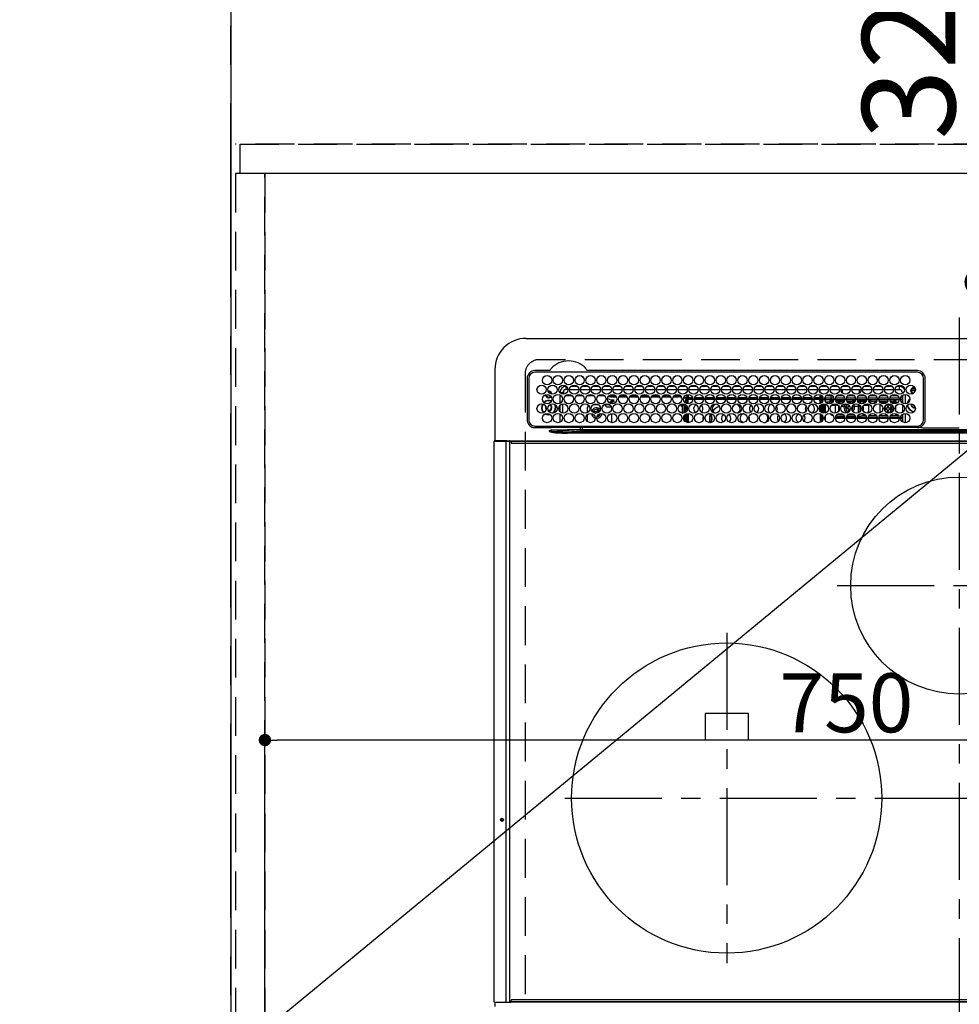
# Model space of a CAD drawing. Extents: x 0 to 26473, y -11045 to -2175.
# Drawn here: x 15494 to 16100, y -4546 to -3911 of the extents above; entities that cross this region are included whole.
import ezdxf

# ---------------------------------------------------------------- set-up
doc = ezdxf.new("R2010")
doc.units = 0
doc.header["$LTSCALE"] = 50
doc.header["$MEASUREMENT"] = 0
for name, pattern in [('CENTER', [2, 1.25, -0.25, 0.25, -0.25]), ('DASHED', [0.75, 0.5, -0.25]), ('HIDDEN', [0.375, 0.25, -0.125])]:
    doc.linetypes.add(name, pattern=pattern)
doc.layers.get('0').update_dxf_attribs({"linetype": 'CONTINUOUS'})
doc.layers.get('DEFPOINTS').update_dxf_attribs({"color": 146, "linetype": 'CONTINUOUS'})
for name, color, linetype in [('111-壁仕上', 3, 'CONTINUOUS'), ('121-キャビネット（中）', 253, 'HIDDEN'), ('126-甲板', 2, 'CONTINUOUS'), ('150-機器', 8, 'CONTINUOUS'), ('160-文字', 254, 'CONTINUOUS'), ('166-寸法B', 11, 'CONTINUOUS')]:
    doc.layers.add(name, color=color, linetype=linetype)
doc.styles.add('KH001', font='txt')
doc.dimstyles.new('KH1xx015', dxfattribs={"dimscale": 10, "dimtxt": 3.8, "dimasz": 0.8, "dimexe": 0.3, "dimexo": 1.2, "dimgap": 0.5, "dimtad": 3, "dimdec": 1, "dimdsep": 46, "dimlunit": 6, "dimtxsty": 'KH001', "dimblk": 'DOT', "dimcen": 1, "dimdle": 1, "dimclrd": 256, "dimclre": 256, "dimclrt": 256, "dimadec": 0, "dimazin": 0, "dimtfac": 1, "dimtdec": 1, "dimtix": 1, "dimtmove": 2, "dimatfit": 3, "dimldrblk": 'CLOSEDBLANK', "dimfxl": 1, "dimtolj": 1, "dimtzin": 0, "dimlwd": -1, "dimlwe": -1, "dimarcsym": 0})
doc.dimstyles.new('KH1xx030', dxfattribs={"dimscale": 30, "dimtxt": 2, "dimasz": 0.6, "dimexe": 0.3, "dimexo": 1.2, "dimgap": 0.5, "dimtad": 3, "dimdec": 1, "dimdsep": 46, "dimlunit": 6, "dimtxsty": 'KH001', "dimblk": 'DOT', "dimcen": 1, "dimdle": 1, "dimclrd": 256, "dimclre": 256, "dimclrt": 256, "dimadec": 0, "dimazin": 0, "dimtfac": 1, "dimtdec": 1, "dimtix": 1, "dimtmove": 2, "dimatfit": 3, "dimldrblk": 'CLOSEDBLANK', "dimfxl": 1, "dimtolj": 1, "dimtzin": 0, "dimlwd": -1, "dimlwe": -1, "dimarcsym": 0})

# ---------------------------------------------------------------- blocks, each defined once
blk = doc.blocks.new('HT-F6S_H2')
at = {"layer": '126-甲板', "linetype": 'DASHED'}
for p, q in [((271, 282.65), (-271, 282.65)), ((-280, 273.65), (-280, -170.35))]:
    blk.add_line(p, q, dxfattribs=at)
blk.add_arc((-271, 273.65), 9, 90, 180, dxfattribs=at)
at = {"layer": '150-機器', "color": 161, "linetype": 'CENTER'}
for p, q in [((0, 309.76), (0, -271.88)), ((-78.76, 137), (77.2, 137)), ((-150, 106.45), (-150, -106.45)), ((-254.4, 0), (250, 0))]:
    blk.add_line(p, q, dxfattribs=at)
at = {"layer": '150-機器', "color": 13, "linetype": 'Continuous'}
for p, q in [((-279.5, 296.38), (279.5, 296.38)), ((-299.5, 276.38), (-299.5, 230.38)), ((-264.26, 275.6), (-273.7, 275.6)), ((-27, 274.58), (-273.7, 274.58)), ((-264.18, 275.6), (-264.26, 275.6)), ((-264.1, 275.61), (-264.18, 275.6)), ((-243.44, 274.58), (-243.41, 274.7)), ((-239.74, 275.6), (-239.9, 275.61)), ((-27, 275.6), (-239.74, 275.6)), ((-278.72, 270.58), (-278.72, 243.88)), ((-277.7, 270.58), (-277.7, 243.88)), ((-23, 243.88), (-23, 270.58)), ((-22, 243.88), (-21.98, 270.58)), ((-255.6, 261.38), (-257.6, 261.38)), ((-257.6, 261.38), (-257.6, 261.34)), ((-255.6, 260.34), (-255.6, 261.38)), ((-255.3, 262.43), (-255.3, 260.33)), ((-253.6, 263.38), (-253.6, 265.38)), ((-253.16, 265.38), (-253.6, 265.38)), ((-252.35, 263.38), (-253.6, 263.38)), ((-251.35, 263.38), (-245.35, 263.38)), ((-246.16, 265.38), (-250.54, 265.38)), ((-244.35, 263.38), (-238.35, 263.38)), ((-239.16, 265.38), (-243.54, 265.38)), ((-237.35, 263.38), (-231.35, 263.38)), ((-232.16, 265.38), (-236.54, 265.38)), ((-230.35, 263.38), (-224.35, 263.38)), ((-225.16, 265.38), (-229.54, 265.38)), ((-223.35, 263.38), (-217.35, 263.38)), ((-218.16, 265.38), (-222.54, 265.38)), ((-216.35, 263.38), (-210.35, 263.38)), ((-211.16, 265.38), (-215.54, 265.38)), ((-209.35, 263.38), (-203.35, 263.38)), ((-204.16, 265.38), (-208.54, 265.38)), ((-202.35, 263.38), (-196.35, 263.38)), ((-197.16, 265.38), (-201.54, 265.38)), ((-195.35, 263.38), (-189.35, 263.38)), ((-190.16, 265.38), (-194.54, 265.38)), ((-188.35, 263.38), (-182.35, 263.38)), ((-183.16, 265.38), (-187.54, 265.38)), ((-181.35, 263.38), (-175.35, 263.38)), ((-176.16, 265.38), (-180.54, 265.38)), ((-174.35, 263.38), (-168.35, 263.38)), ((-169.16, 265.38), (-173.54, 265.38)), ((-167.35, 263.38), (-161.35, 263.38)), ((-162.16, 265.38), (-166.54, 265.38)), ((-160.35, 263.38), (-154.35, 263.38)), ((-155.16, 265.38), (-159.54, 265.38)), ((-153.35, 263.38), (-147.35, 263.38)), ((-148.16, 265.38), (-152.54, 265.38)), ((-146.35, 263.38), (-140.35, 263.38)), ((-141.16, 265.38), (-145.54, 265.38)), ((-139.35, 263.38), (-133.35, 263.38)), ((-134.16, 265.38), (-138.54, 265.38)), ((-132.35, 263.38), (-126.35, 263.38)), ((-127.16, 265.38), (-131.54, 265.38)), ((-125.35, 263.38), (-119.35, 263.38)), ((-120.16, 265.38), (-124.54, 265.38)), ((-118.35, 263.38), (-112.35, 263.38)), ((-113.16, 265.38), (-117.54, 265.38)), ((-111.35, 263.38), (-105.35, 263.38)), ((-106.16, 265.38), (-110.54, 265.38)), ((-104.35, 263.38), (-98.35, 263.38)), ((-99.16, 265.38), (-103.54, 265.38)), ((-97.35, 263.38), (-91.35, 263.38)), ((-92.16, 265.38), (-96.54, 265.38)), ((-90.35, 263.38), (-84.35, 263.38)), ((-89.85, 263.38), (-89.85, 261.67)), ((-85.16, 265.38), (-89.54, 265.38)), ((-83.35, 263.38), (-77.35, 263.38)), ((-78.16, 265.38), (-82.54, 265.38)), ((-76.35, 263.38), (-70.35, 263.38)), ((-71.16, 265.38), (-75.54, 265.38)), ((-75.4, 261.14), (-75.4, 263.38)), ((-69.35, 263.38), (-63.35, 263.38)), ((-64.16, 265.38), (-68.54, 265.38)), ((-64.6, 263.38), (-64.6, 260.89)), ((-63.6, 263.38), (-63.6, 262.13)), ((-62.35, 263.38), (-56.35, 263.38)), ((-57.16, 265.38), (-61.54, 265.38)), ((-55.35, 263.38), (-49.35, 263.38)), ((-50.16, 265.38), (-54.54, 265.38)), ((-48.35, 263.38), (-42.35, 263.38)), ((-43.16, 265.38), (-47.54, 265.38)), ((-41.35, 263.38), (-38.6, 263.38)), ((-38.6, 265.38), (-40.54, 265.38)), ((-38.6, 263.38), (-38.6, 265.38)), ((-36.6, 261.38), (-36.6, 260.89)), ((-36.6, 261.38), (-36.07, 261.38)), ((-28.43, 262.65), (-31.41, 262.65)), ((-31.38, 263), (-31.16, 263)), ((-31.16, 262.2), (-31.38, 262.2)), ((-31.16, 263), (-30.75, 263)), ((-30.75, 262.2), (-31.16, 262.2)), ((-28.37, 263.65), (-30.46, 263.65)), ((-29.4, 264.76), (-29.4, 264.98)), ((-29.4, 264.35), (-29.4, 264.76)), ((-29.4, 264.65), (-28.66, 264.65)), ((-28.6, 264.35), (-28.52, 264.33)), ((-257.6, 259.95), (-257.6, 254.5)), ((-255.6, 248.14), (-255.6, 254.12)), ((-249.63, 259.25), (-254.07, 259.25)), ((-242.63, 259.25), (-247.07, 259.25)), ((-235.63, 259.25), (-240.07, 259.25)), ((-228.63, 259.25), (-233.07, 259.25)), ((-226.8, 257.69), (-226.8, 257.77)), ((-226.8, 257.69), (-224.8, 256.79)), ((-224.8, 258.75), (-226.43, 258.75)), ((-221.63, 259.25), (-226.07, 259.25)), ((-225.73, 254.89), (-224.5, 255.98)), ((-225.51, 254.73), (-224.5, 254.73)), ((-224.8, 259.25), (-224.8, 258.75)), ((-224.8, 258.75), (-221.27, 258.75)), ((-224.8, 256.79), (-223.3, 256.79)), ((-224.5, 256.79), (-224.5, 255.98)), ((-223.3, 255.87), (-224.5, 255.87)), ((-224.5, 254.3), (-224.5, 255.87)), ((-224, 255.43), (-223.3, 255.43)), ((-224, 254.23), (-224, 255.43)), ((-223.3, 256.79), (-223.2, 256.78)), ((-223.3, 255.43), (-223.3, 255.87)), ((-223.3, 255.87), (-223.2, 255.87)), ((-223.2, 255.43), (-223.3, 255.43)), ((-223.2, 256.78), (-223.11, 256.77)), ((-223.2, 255.87), (-223.11, 255.89)), ((-223.11, 255.44), (-223.2, 255.43)), ((-223.11, 256.77), (-223.02, 256.75)), ((-223.11, 255.89), (-223.02, 255.91)), ((-223.02, 255.46), (-223.11, 255.44)), ((-223.02, 256.75), (-222.95, 256.72)), ((-223.02, 255.91), (-222.95, 255.94)), ((-222.95, 255.49), (-223.02, 255.46)), ((-222.95, 256.72), (-222.88, 256.69)), ((-222.95, 255.94), (-222.88, 255.97)), ((-222.88, 255.53), (-222.95, 255.49)), ((-222.88, 256.69), (-222.84, 256.65)), ((-222.88, 255.97), (-222.84, 256.01)), ((-222.84, 255.57), (-222.88, 255.53)), ((-222.84, 256.65), (-222.81, 256.6)), ((-222.84, 256.01), (-222.81, 256.05)), ((-222.81, 255.61), (-222.84, 255.57)), ((-222.81, 256.6), (-222.8, 256.56)), ((-222.81, 256.05), (-222.8, 256.1)), ((-222.8, 255.65), (-222.81, 255.61)), ((-222.8, 255.65), (-222.8, 256.56)), ((-219.43, 258.75), (-214.27, 258.75)), ((-214.63, 259.25), (-219.07, 259.25)), ((-212.43, 258.75), (-207.27, 258.75)), ((-207.63, 259.25), (-212.07, 259.25)), ((-205.43, 258.75), (-200.27, 258.75)), ((-200.63, 259.25), (-205.07, 259.25)), ((-198.43, 258.75), (-193.27, 258.75)), ((-193.63, 259.25), (-198.07, 259.25)), ((-191.43, 258.75), (-186.27, 258.75)), ((-186.63, 259.25), (-191.07, 259.25)), ((-184.43, 258.75), (-181.4, 258.75)), ((-179.63, 259.25), (-184.07, 259.25)), ((-181.4, 258.75), (-181.4, 259.25)), ((-179.4, 258.75), (-181.4, 258.75)), ((-179.4, 258.96), (-179.4, 258.75)), ((-179.4, 258.12), (-179.4, 258.75)), ((-179.4, 258.57), (-179.39, 258.52)), ((-179.39, 258.08), (-179.4, 258.12)), ((-179.39, 258.52), (-179.36, 258.48)), ((-179.36, 258.04), (-179.39, 258.08)), ((-179.36, 258.48), (-179.32, 258.44)), ((-179.32, 258), (-179.36, 258.04)), ((-179.32, 258.44), (-179.25, 258.41)), ((-179.25, 257.96), (-179.32, 258)), ((-179.25, 258.41), (-179.18, 258.38)), ((-179.18, 257.93), (-179.25, 257.96)), ((-179.18, 258.38), (-179.09, 258.36)), ((-179.09, 257.91), (-179.18, 257.93)), ((-179.09, 258.36), (-179.07, 258.36)), ((-179, 257.9), (-179.09, 257.91)), ((-178.93, 257.9), (-179, 257.9)), ((-175.77, 257.9), (-177.77, 257.9)), ((-177.64, 258.34), (-175.3, 258.34)), ((-174.85, 259.25), (-177.07, 259.25)), ((-176.45, 254.69), (-176.45, 256.95)), ((-176.45, 256.95), (-175.45, 256.95)), ((-175.7, 259.25), (-175.7, 258.34)), ((-175.45, 257.95), (-175.45, 256.95)), ((-171.94, 257.95), (-175.45, 257.95)), ((-175.45, 254.29), (-175.45, 256.95)), ((-171.86, 256.95), (-175.45, 256.95)), ((-174.95, 256.35), (-175.35, 256.35)), ((-175.35, 256.35), (-175.35, 254.27)), ((-175.3, 257.95), (-175.3, 258.34)), ((-175.3, 258.34), (-174.85, 258.14)), ((-174.95, 254.23), (-174.95, 256.35)), ((-174.85, 256.35), (-174.95, 256.35)), ((-174.85, 260.23), (-174.85, 258.35)), ((-174.85, 257.95), (-174.85, 258.35)), ((-174.85, 258.35), (-172.07, 258.35)), ((-174.85, 256.35), (-174.85, 256.95)), ((-164.86, 256.95), (-170.84, 256.95)), ((-164.94, 257.95), (-170.76, 257.95)), ((-170.63, 258.35), (-165.07, 258.35)), ((-157.86, 256.95), (-163.84, 256.95)), ((-157.94, 257.95), (-163.76, 257.95)), ((-163.63, 258.35), (-158.07, 258.35)), ((-150.86, 256.95), (-156.84, 256.95)), ((-150.94, 257.95), (-156.76, 257.95)), ((-156.63, 258.35), (-151.07, 258.35)), ((-143.86, 256.95), (-149.84, 256.95)), ((-143.94, 257.95), (-149.76, 257.95)), ((-149.63, 258.35), (-144.07, 258.35)), ((-136.86, 256.95), (-142.84, 256.95)), ((-136.94, 257.95), (-142.76, 257.95)), ((-142.63, 258.35), (-137.07, 258.35)), ((-129.86, 256.95), (-135.84, 256.95)), ((-129.94, 257.95), (-135.76, 257.95)), ((-135.63, 258.35), (-130.07, 258.35)), ((-122.86, 256.95), (-128.84, 256.95)), ((-122.94, 257.95), (-128.76, 257.95)), ((-128.63, 258.35), (-123.07, 258.35)), ((-115.86, 256.95), (-121.84, 256.95)), ((-115.94, 257.95), (-121.76, 257.95)), ((-121.63, 258.35), (-116.07, 258.35)), ((-108.86, 256.95), (-114.84, 256.95)), ((-108.94, 257.95), (-114.76, 257.95)), ((-114.63, 258.35), (-109.07, 258.35)), ((-101.86, 256.95), (-107.84, 256.95)), ((-101.94, 257.95), (-107.76, 257.95)), ((-107.63, 258.35), (-102.07, 258.35)), ((-94.86, 256.95), (-100.84, 256.95)), ((-94.94, 257.95), (-100.76, 257.95)), ((-100.63, 258.35), (-95.07, 258.35)), ((-89.25, 256.95), (-93.84, 256.95)), ((-89.25, 257.95), (-93.76, 257.95)), ((-93.63, 258.35), (-89.85, 258.35)), ((-89.85, 260.06), (-89.85, 258.35)), ((-88.63, 259.25), (-89.85, 259.25)), ((-89.85, 258.65), (-88.21, 258.65)), ((-89.85, 258.35), (-89.85, 257.95)), ((-89.85, 256.35), (-89.85, 256.95)), ((-89.85, 256.35), (-89.75, 256.35)), ((-89.75, 256.35), (-89.35, 256.35)), ((-89.75, 254.44), (-89.75, 256.35)), ((-89.35, 256.35), (-89.35, 254.63)), ((-89.25, 255.16), (-89.35, 255.16)), ((-89.25, 257.95), (-89.25, 256.95)), ((-89.25, 254.69), (-89.25, 256.95)), ((-88.25, 256.95), (-89.25, 256.95)), ((-88.54, 257.65), (-87.88, 257.65)), ((-88.25, 255.73), (-88.25, 256.95)), ((-88.25, 251.95), (-88.25, 253.99)), ((-87.8, 254.09), (-87.8, 248.16)), ((-87.3, 248.13), (-87.3, 254.13)), ((-87, 248.15), (-87, 254.11)), ((-86.83, 257.55), (-86.5, 257.55)), ((-86.82, 257.65), (-86.2, 257.65)), ((-86.5, 257.55), (-86.5, 255.82)), ((-86.5, 254), (-86.5, 248.25)), ((-86.49, 258.65), (-86.32, 258.65)), ((-86.2, 258.15), (-82.7, 258.15)), ((-86.2, 258.15), (-86.2, 256.85)), ((-82.7, 256.85), (-86.2, 256.85)), ((-81.63, 259.25), (-86.07, 259.25)), ((-83.5, 255.16), (-86.02, 255.16)), ((-83.5, 256.85), (-83.5, 256.31)), ((-83.5, 256.31), (-83.5, 255.62)), ((-83.5, 256.31), (-80.99, 256.31)), ((-83.5, 255.62), (-81.32, 255.62)), ((-83.5, 255.62), (-83.5, 254.25)), ((-82.7, 258.15), (-82.7, 259.25)), ((-82.7, 256.85), (-82.7, 258.15)), ((-82.7, 258.15), (-81, 258.15)), ((-80.87, 256.85), (-82.7, 256.85)), ((-79.9, 253.25), (-79.9, 254.09)), ((-73.87, 256.85), (-79.83, 256.85)), ((-79.7, 258.15), (-74, 258.15)), ((-76.4, 259.25), (-79.07, 259.25)), ((-77.98, 256.81), (-78.09, 256.85)), ((-77.76, 256.71), (-77.98, 256.81)), ((-77.76, 256.71), (-77.76, 256.85)), ((-77.76, 255.89), (-77.76, 256.71)), ((-77.76, 254.72), (-77.76, 255.89)), ((-77.76, 254.37), (-77.76, 254.72)), ((-77.04, 256.85), (-77.04, 256.57)), ((-77.04, 256.57), (-77.04, 255.75)), ((-77.04, 256.57), (-73.92, 256.57)), ((-77.04, 255.75), (-77.04, 254.42)), ((-77.04, 255.75), (-74.24, 255.75)), ((-77.04, 254.42), (-75.79, 254.42)), ((-77.04, 254.42), (-77.04, 254.23)), ((-76.4, 259.25), (-76.4, 260.19)), ((-75.67, 259.98), (-76.4, 259.25)), ((-74.63, 259.25), (-76.4, 259.25)), ((-66.87, 256.85), (-72.83, 256.85)), ((-72.7, 258.15), (-67, 258.15)), ((-68.9, 255.65), (-72.4, 255.65)), ((-67.63, 259.25), (-72.07, 259.25)), ((-71.81, 254.95), (-71, 255.05)), ((-68.9, 256.85), (-68.9, 256.57)), ((-68.9, 256.57), (-68.9, 255.75)), ((-68.9, 256.57), (-66.92, 256.57)), ((-68.9, 255.75), (-68.9, 254.42)), ((-68.9, 255.75), (-67.24, 255.75)), ((-68.9, 254.42), (-68.9, 254.38)), ((-68.9, 254.42), (-68.79, 254.42)), ((-59.87, 256.85), (-65.83, 256.85)), ((-65.78, 256.57), (-64.96, 256.57)), ((-65.7, 258.15), (-60, 258.15)), ((-65.46, 255.75), (-64.96, 255.75)), ((-63.6, 259.25), (-65.07, 259.25)), ((-64.96, 256.57), (-64.96, 256.85)), ((-64.96, 255.75), (-64.96, 256.57)), ((-64.96, 255.09), (-64.96, 255.75)), ((-64.32, 254.65), (-64.35, 254.63)), ((-64.24, 254.72), (-64.32, 254.65)), ((-63.6, 259.25), (-64.24, 259.89)), ((-64.24, 256.85), (-64.24, 256.71)), ((-64.02, 256.81), (-64.24, 256.71)), ((-64.24, 256.71), (-64.24, 255.89)), ((-64.24, 255.89), (-64.24, 254.72)), ((-64.24, 254.72), (-64.24, 254.57)), ((-63.91, 256.85), (-64.02, 256.81)), ((-63.6, 260.13), (-63.6, 259.25)), ((-60.63, 259.25), (-63.6, 259.25)), ((-62.1, 256.85), (-62.1, 256.31)), ((-62.1, 256.31), (-62.1, 255.62)), ((-62.1, 256.31), (-59.99, 256.31)), ((-62.1, 255.62), (-60.32, 255.62)), ((-62.1, 255.62), (-62.1, 254.32)), ((-52.87, 256.85), (-58.83, 256.85)), ((-58.71, 256.31), (-58.5, 256.31)), ((-58.7, 258.15), (-53, 258.15)), ((-58.5, 256.85), (-58.5, 256.31)), ((-58.5, 256.65), (-58.25, 256.65)), ((-58.5, 256.31), (-58.5, 255.82)), ((-58.5, 254), (-58.5, 253.25)), ((-58.25, 255.65), (-58.4, 255.65)), ((-58.25, 255.65), (-58.25, 256.65)), ((-58.25, 256.65), (-57.25, 256.65)), ((-57.25, 255.65), (-58.25, 255.65)), ((-53.63, 259.25), (-58.07, 259.25)), ((-57.25, 256.65), (-57.25, 255.65)), ((-52.91, 256.65), (-57.25, 256.65)), ((-57.25, 255.65), (-53.3, 255.65)), ((-45.87, 256.85), (-51.83, 256.85)), ((-45.91, 256.65), (-51.79, 256.65)), ((-51.7, 258.15), (-46, 258.15)), ((-51.4, 255.65), (-46.3, 255.65)), ((-51.07, 255.63), (-51.13, 255.65)), ((-46.63, 259.25), (-51.07, 259.25)), ((-51.03, 255.57), (-51.07, 255.63)), ((-51.01, 255.46), (-51.03, 255.57)), ((-51, 255.32), (-51.01, 255.46)), ((-51, 255.15), (-51, 255.32)), ((-51, 255.14), (-51, 255.15)), ((-46.69, 255.15), (-51, 255.15)), ((-38.87, 256.85), (-44.83, 256.85)), ((-42, 256.65), (-44.79, 256.65)), ((-44.7, 258.15), (-39, 258.15)), ((-44.4, 255.65), (-42, 255.65)), ((-39.63, 259.25), (-44.07, 259.25)), ((-41, 255.15), (-44.01, 255.15)), ((-42, 255.65), (-42, 256.65)), ((-42, 256.65), (-41, 256.65)), ((-41, 255.65), (-42, 255.65)), ((-41, 256.65), (-41, 255.65)), ((-41, 255.65), (-41, 255.15)), ((-41, 254.35), (-41, 255.15)), ((-36.6, 256.85), (-37.83, 256.85)), ((-37.7, 258.15), (-36.6, 258.15)), ((-36.6, 259.25), (-37.07, 259.25)), ((-36.6, 259.66), (-36.6, 254.79)), ((-34.6, 254.24), (-34.6, 260.22)), ((-30.75, 253.75), (-30.72, 254.06)), ((-267.09, 247.76), (-266.1, 247.34)), ((-266.85, 247.86), (-266.04, 247.53)), ((-266.55, 251.75), (-266.51, 252.1)), ((-266.42, 251.08), (-266.55, 251.75)), ((-266.36, 250.95), (-266.42, 251.08)), ((-264.8, 249.65), (-264.96, 249.66)), ((-257.6, 253.11), (-257.6, 249.14)), ((-257.6, 247.75), (-257.6, 242.3)), ((-238.82, 252.73), (-239.8, 251.75)), ((-239.8, 248.56), (-239.8, 251.75)), ((-235.81, 253.75), (-232.89, 253.75)), ((-235.34, 249.27), (-235.62, 248.52)), ((-235.62, 248.52), (-234.78, 248.2)), ((-234.5, 248.95), (-235.34, 249.27)), ((-234.78, 248.2), (-234.7, 248.16)), ((-234.7, 248.16), (-234.68, 248.15)), ((-233.53, 250.07), (-233.85, 249.23)), ((-232.78, 249.79), (-233.53, 250.07)), ((-233.1, 248.95), (-232.78, 249.79)), ((-232.26, 247.23), (-232.05, 247.78)), ((-231.47, 247.91), (-231.56, 247.39)), ((-227.5, 252.25), (-228.93, 253.68)), ((-228.81, 253.75), (-225.89, 253.75)), ((-227.5, 252.25), (-224.57, 252.25)), ((-224, 242.03), (-224, 248.02)), ((-179.4, 253.13), (-179.39, 253.17)), ((-179.4, 252.9), (-179.4, 253.13)), ((-179.39, 252.86), (-179.4, 252.9)), ((-179.39, 253.17), (-179.36, 253.22)), ((-179.36, 252.82), (-179.39, 252.86)), ((-179.36, 253.22), (-179.32, 253.26)), ((-179.32, 252.78), (-179.36, 252.82)), ((-179.32, 253.26), (-179.25, 253.29)), ((-179.25, 252.74), (-179.32, 252.78)), ((-179.25, 253.29), (-179.18, 253.32)), ((-179.18, 252.71), (-179.25, 252.74)), ((-179.18, 253.32), (-179.09, 253.34)), ((-179.09, 252.69), (-179.18, 252.71)), ((-179.09, 253.34), (-179, 253.35)), ((-179, 252.68), (-179.09, 252.69)), ((-179, 253.35), (-178.9, 253.36)), ((-178.9, 252.68), (-179, 252.68)), ((-176.45, 253.36), (-178.9, 253.36)), ((-178.9, 253.12), (-178.9, 252.68)), ((-178.9, 253.12), (-178.3, 253.12)), ((-178.8, 252.68), (-178.9, 252.68)), ((-178.8, 252.68), (-178.8, 248.16)), ((-178.51, 248.13), (-178.3, 248.13)), ((-178.3, 248.13), (-178.3, 253.12)), ((-178.3, 248.13), (-178.3, 248.13)), ((-177.3, 253.36), (-177.3, 253.19)), ((-177.3, 253.19), (-176.8, 253.19)), ((-177.3, 252.37), (-177.3, 253.19)), ((-176.8, 252.37), (-177.3, 252.37)), ((-177.3, 252.37), (-177.3, 251.83)), ((-176.8, 251.83), (-177.3, 251.83)), ((-177.3, 248.32), (-177.3, 251.83)), ((-176.8, 253.36), (-176.8, 253.19)), ((-176.8, 253.19), (-176.8, 252.37)), ((-176.8, 252.37), (-176.8, 251.83)), ((-176.8, 251.83), (-176.8, 248.56)), ((-176.45, 251.95), (-176.45, 253.45)), ((-176.45, 248.81), (-176.45, 251.95)), ((-176.45, 251.95), (-175.46, 251.95)), ((-175.45, 250.36), (-175.45, 251.95)), ((-175.45, 242.09), (-175.45, 247.97)), ((-175.35, 247.99), (-175.35, 247.4)), ((-174.95, 247.4), (-174.95, 248.03)), ((-168.51, 247.95), (-168.35, 247.95)), ((-168.35, 247.95), (-167.69, 248.02)), ((-158.3, 250.34), (-159, 249.55)), ((-157.74, 250.86), (-158.3, 250.34)), ((-133.01, 248.02), (-132.35, 247.95)), ((-132.35, 247.95), (-132.19, 247.95)), ((-89.75, 249.33), (-89.75, 252.93)), ((-89.75, 247.4), (-89.75, 247.82)), ((-89.35, 253.36), (-89.35, 248.89)), ((-89.35, 247.63), (-89.35, 247.4)), ((-89.25, 251.95), (-89.25, 253.45)), ((-88.25, 251.95), (-89.25, 251.95)), ((-89.25, 248.81), (-89.25, 251.95)), ((-88.25, 248.27), (-88.25, 251.95)), ((-82.47, 253.25), (-79.9, 253.25)), ((-79.9, 248.16), (-79.9, 253.25)), ((-77.76, 249.62), (-77.76, 252.64)), ((-77.76, 247.39), (-77.76, 247.89)), ((-77.04, 248.02), (-77.04, 247.22)), ((-75.96, 252.6), (-74.26, 252.6)), ((-71.9, 252.05), (-72.8, 252.05)), ((-72.8, 252.05), (-72.8, 251.25)), ((-72.8, 251.25), (-71.9, 251.25)), ((-71.4, 253.41), (-71.4, 252.55)), ((-71.4, 250.75), (-71.4, 249.85)), ((-71.4, 249.85), (-70.64, 249.85)), ((-70.6, 249.93), (-70.6, 250.75)), ((-69.35, 251.25), (-69.2, 251.25)), ((-69.2, 251.25), (-69.2, 252.05)), ((-69.2, 252.05), (-69.2, 252.05)), ((-67.74, 252.6), (-64.96, 252.6)), ((-64.96, 252.6), (-64.96, 253.78)), ((-64.96, 248.47), (-64.96, 252.6)), ((-64.24, 253.26), (-64.24, 252.76)), ((-64.02, 252.87), (-64.24, 252.76)), ((-64.24, 252.76), (-64.24, 248.99)), ((-64.24, 247.68), (-64.24, 247.39)), ((-63.94, 252.91), (-64.02, 252.87)), ((-62.1, 252.33), (-62.1, 249.93)), ((-62.1, 247.93), (-62.1, 247.88)), ((-62.1, 247.88), (-61.91, 247.88)), ((-61.47, 253.25), (-58.5, 253.25)), ((-58.5, 248.46), (-58.52, 248.25)), ((-58.5, 253.25), (-58.5, 249.55)), ((-58.5, 249.55), (-58.5, 248.46)), ((-51, 248.45), (-51, 253.81)), ((-49.39, 251.23), (-49.37, 251.43)), ((-49.39, 250.66), (-49.39, 251.23)), ((-46.9, 251.35), (-47.8, 251.35)), ((-47.8, 251.35), (-47.8, 250.55)), ((-47.8, 250.55), (-46.9, 250.55)), ((-46.4, 252.75), (-46.4, 251.85)), ((-45.6, 252.75), (-46.4, 252.75)), ((-46.4, 250.05), (-46.4, 249.15)), ((-46.4, 249.15), (-45.6, 249.15)), ((-45.6, 251.85), (-45.6, 252.75)), ((-45.6, 249.15), (-45.6, 250.05)), ((-44.2, 251.35), (-45.1, 251.35)), ((-45.1, 250.55), (-44.2, 250.55)), ((-44.2, 250.55), (-44.2, 251.35)), ((-41, 249.72), (-41, 252.53)), ((-41, 246.65), (-41, 247.9)), ((-36.6, 253.56), (-36.6, 248.69)), ((-34.6, 242.04), (-34.6, 248.02)), ((-266.1, 247.34), (-264.8, 247.15)), ((-266.04, 247.53), (-264.8, 247.35)), ((-264.8, 247.35), (-264.04, 247.42)), ((-264.8, 247.15), (-263.84, 247.25)), ((-239.8, 242.75), (-239.8, 247.31)), ((-232.69, 247.39), (-232.26, 247.23)), ((-177.3, 243.3), (-177.3, 246.76)), ((-176.8, 247.31), (-176.8, 242.75)), ((-176.45, 242.49), (-176.45, 247.57)), ((-175.35, 247.4), (-174.95, 247.4)), ((-175.35, 247.4), (-175.35, 242.07)), ((-174.95, 247.4), (-174.95, 242.03)), ((-160.91, 246.95), (-161.09, 245.72)), ((-160.09, 246.61), (-161.09, 245.72)), ((-161.09, 245.72), (-161.09, 242.23)), ((-160.73, 247.47), (-160.91, 246.95)), ((-160.08, 246.91), (-160.09, 246.61)), ((-160.09, 246.61), (-160.09, 242.97)), ((-89.35, 247.4), (-89.75, 247.4)), ((-89.75, 247.4), (-89.75, 242.24)), ((-89.35, 247.4), (-89.35, 242.43)), ((-89.25, 242.49), (-89.25, 247.57)), ((-88.25, 243.53), (-88.25, 246.52)), ((-86.5, 246.43), (-86.5, 243.62)), ((-81.5, 246.89), (-81.5, 246.79)), ((-81.42, 246.79), (-81.5, 246.79)), ((-78.84, 244.65), (-79.83, 244.65)), ((-79.78, 245.65), (-78.84, 245.65)), ((-79.37, 246.65), (-79.3, 246.65)), ((-79.36, 246.68), (-79.32, 246.66)), ((-79.32, 246.66), (-79.24, 246.62)), ((-78.84, 244.65), (-78.84, 245.65)), ((-78.84, 245.65), (-73.92, 245.65)), ((-73.87, 244.65), (-78.84, 244.65)), ((-74.06, 246.13), (-77.1, 246.13)), ((-77.04, 247.22), (-74.8, 247.22)), ((-66.87, 244.65), (-72.83, 244.65)), ((-72.78, 245.65), (-66.92, 245.65)), ((-67.06, 246.13), (-72.64, 246.13)), ((-71.9, 247.22), (-67.8, 247.22)), ((-59.87, 244.65), (-65.83, 244.65)), ((-65.78, 245.65), (-59.92, 245.65)), ((-64.9, 246.13), (-65.64, 246.13)), ((-62.7, 246.65), (-60.33, 246.65)), ((-60.5, 246.79), (-62.04, 246.79)), ((-60.5, 246.79), (-60.5, 246.89)), ((-60.42, 246.79), (-60.5, 246.79)), ((-52.87, 244.65), (-58.83, 244.65)), ((-58.78, 245.65), (-52.92, 245.65)), ((-58.37, 246.65), (-53.33, 246.65)), ((-45.87, 244.65), (-51.83, 244.65)), ((-51.78, 245.65), (-45.92, 245.65)), ((-51.37, 246.65), (-46.33, 246.65)), ((-51, 246.65), (-51, 247.12)), ((-38.87, 244.65), (-44.83, 244.65)), ((-44.78, 245.65), (-38.92, 245.65)), ((-44.37, 246.65), (-39.33, 246.65)), ((-36.6, 244.65), (-37.83, 244.65)), ((-37.78, 245.65), (-36.6, 245.65)), ((-37.37, 246.65), (-36.6, 246.65)), ((-36.6, 247.46), (-36.6, 242.59)), ((-273.7, 239.88), (-27, 239.88)), ((-273.7, 238.85), (-264.45, 238.85)), ((-264.45, 238.85), (-262.84, 238.88)), ((-264.45, 236.88), (-264.45, 236.36)), ((-264.42, 236.35), (-264.45, 236.36)), ((-264.45, 236.36), (-264.42, 236.35)), ((-262.94, 236.18), (-264.42, 236.35)), ((-264.42, 236.35), (-263.01, 235.92)), ((-263, 235.95), (-263.01, 235.92)), ((-262.99, 235.98), (-263, 235.95)), ((-262.98, 236.02), (-262.99, 235.98)), ((-262.97, 236.05), (-262.98, 236.02)), ((-262.96, 236.08), (-262.97, 236.05)), ((-262.95, 236.15), (-262.96, 236.12)), ((-262.96, 236.12), (-262.96, 236.08)), ((-262.95, 237.38), (-252.59, 237.55)), ((-244.45, 237.52), (-262.95, 236.41)), ((-262.95, 236.41), (-262.95, 237.38)), ((-262.94, 236.18), (-262.95, 236.15)), ((-262.84, 239.79), (-262.84, 239.88)), ((-262.84, 238.88), (-262.84, 239.02)), ((-262.32, 238.88), (-262.84, 238.88)), ((-244.36, 238.88), (-262.32, 238.88)), ((-252.65, 236.24), (-244.37, 236.73)), ((-252.65, 236.24), (252.65, 236.24)), ((-252.65, 236.24), (-252.65, 235.3)), ((252.65, 235.3), (-252.65, 235.3)), ((-252.59, 237.55), (-244.45, 237.68)), ((-244.45, 237.68), (-244.45, 237.52)), ((-244.45, 237.68), (-242.95, 237.68)), ((-242.95, 238.88), (-244.36, 238.88)), ((-242.95, 237.68), (-242.95, 238.88)), ((-146.93, 238.88), (-242.95, 238.88)), ((-242.95, 237.56), (-242.95, 237.68)), ((-242.95, 237.68), (-106.9, 237.68)), ((-242.95, 237.56), (242.95, 237.56)), ((-242.95, 237.56), (-242.95, 236.78)), ((242.95, 236.78), (-242.95, 236.78)), ((-239.8, 239.75), (-239.8, 239.88)), ((-239.8, 239.75), (-238.93, 238.88)), ((-224, 238.88), (-224, 239.88)), ((-178.8, 239.88), (-178.8, 238.88)), ((-178.3, 238.88), (-178.3, 239.88)), ((-177.3, 238.88), (-177.3, 239.88)), ((-176.8, 239.88), (-176.8, 238.88)), ((-176.45, 239.18), (-176.45, 239.88)), ((-176.35, 238.98), (-176.35, 238.88)), ((-175.45, 238.85), (-175.45, 239.88)), ((-175.35, 239.88), (-175.35, 238.88)), ((-174.95, 239.88), (-174.95, 238.88)), ((-24.72, 238.88), (-146.93, 238.88)), ((-106.9, 237.68), (0, 237.68)), ((-89.75, 239.88), (-89.75, 238.88)), ((-89.35, 239.88), (-89.35, 238.88)), ((-89.25, 238.85), (-89.25, 239.88)), ((-88.35, 238.98), (-88.35, 238.88)), ((-88.25, 239.18), (-88.25, 239.88)), ((-87.8, 239.88), (-87.8, 238.88)), ((-87.3, 238.88), (-87.3, 239.88)), ((-87, 238.88), (-87, 239.88)), ((-86.5, 239.88), (-86.5, 238.88)), ((-34.6, 239.88), (-34.6, 238.88)), ((-27, 239.88), (-27, 239.78)), ((-27, 239.02), (-27, 238.88)), ((-21.98, 238.79), (0, 238.79)), ((-299.9, -131.32), (-299.9, 230.08)), ((-299.9, 230.08), (-297.9, 230.08)), ((-297.9, 230.38), (-299.6, 230.38)), ((-292.17, 230.38), (-297.9, 230.38)), ((-297.9, 230.08), (-297.9, 230.38)), ((-297.9, 230.08), (-292.17, 230.08)), ((-291.82, 230.38), (-292.17, 230.38)), ((-292.17, 230.08), (-292.17, 230.38)), ((-292.17, 230.08), (-291.67, 230.08)), ((-292.17, -131.32), (-292.17, 230.08)), ((-291.81, 230.38), (-291.82, 230.38)), ((-291.79, 230.37), (-291.82, 230.38)), ((-291.81, 230.38), (-289.1, 230.38)), ((-291.76, 230.35), (-291.79, 230.37)), ((-291.73, 230.33), (-291.76, 230.35)), ((-291.71, 230.29), (-291.73, 230.33)), ((-291.69, 230.24), (-291.71, 230.29)), ((-291.68, 230.19), (-291.69, 230.24)), ((-291.67, 230.14), (-291.68, 230.19)), ((-291.67, 230.08), (-291.67, 230.14)), ((-291.67, 230.08), (-289.9, 230.08)), ((-290.02, 230.37), (-290.05, 230.38)), ((-289.99, 230.35), (-290.02, 230.37)), ((-289.97, 230.33), (-289.99, 230.35)), ((-289.94, 230.29), (-289.97, 230.33)), ((-289.93, 230.24), (-289.94, 230.29)), ((-289.91, 230.19), (-289.93, 230.24)), ((-289.9, 230.14), (-289.91, 230.19)), ((-289.9, 230.08), (-289.9, 230.14)), ((-289.9, -131.32), (-289.9, 230.08)), ((-289.1, 230.38), (289.1, 230.38)), ((-289.1, 230.38), (-289.1, 229.88)), ((289.1, 229.88), (-289.1, 229.88)), ((-289.1, 229.88), (-289.1, 229.18)), ((-288.8, 228.88), (288.8, 228.88)), ((-136, 54.5), (-164, 54.5)), ((-164, 54.5), (-164, 37.5)), ((-136, 37.5), (-136, 54.5)), ((-164, 37.5), (-136, 37.5)), ((-299.6, -131.62), (-297.9, -131.62)), ((-299.5, -131.62), (-299.5, -134.29)), ((-297.9, -131.62), (-292.17, -131.62)), ((-292.17, -131.32), (-292.17, -131.62)), ((-292.17, -131.62), (-291.82, -131.62)), ((-291.82, -131.62), (-291.81, -131.62)), ((-291.79, -131.62), (-291.82, -131.62)), ((-291.81, -131.62), (-289.1, -131.62)), ((-290.05, -131.62), (-290.02, -131.62)), ((-290.02, -131.62), (-289.99, -131.6)), ((-289.99, -131.6), (-289.97, -131.57)), ((-289.97, -131.57), (-289.94, -131.53)), ((-289.94, -131.53), (-289.93, -131.49)), ((-289.93, -131.49), (-289.91, -131.44)), ((-289.91, -131.44), (-289.9, -131.38)), ((-289.9, -131.38), (-289.9, -131.32)), ((-289.1, -131.12), (-289.1, -130.42)), ((-289.1, -131.12), (289.1, -131.12)), ((-289.1, -131.62), (-289.1, -131.12)), ((289.1, -131.62), (-289.1, -131.62)), ((288.8, -130.12), (-288.8, -130.12))]:
    blk.add_line(p, q, dxfattribs=at)
for points in [[(-264.45, 236.36), (-262.95, 236.41)], [(-263.01, 235.92), (-261.97, 235.72), (-260.5, 235.55), (-258.62, 235.43), (-256.37, 235.34), (-253.76, 235.3), (-252.65, 235.3)], [(-262.94, 236.18), (-261.91, 236.12), (-260.45, 236.1), (-258.59, 236.1), (-256.35, 236.14), (-253.76, 236.2), (-252.65, 236.24)], [(-242.95, 237.56), (-244.45, 237.52)], [(-242.95, 236.78), (-244.37, 236.73)]]:
    blk.add_lwpolyline(points, dxfattribs=at)
for centre, radius in [((-265.85, 269.43), 3), ((-258.85, 269.43), 3), ((-251.85, 269.43), 3), ((-244.85, 269.43), 3), ((-237.85, 269.43), 3), ((-230.85, 269.43), 3), ((-223.85, 269.43), 3), ((-216.85, 269.43), 3), ((-209.85, 269.43), 3), ((-202.85, 269.43), 3), ((-195.85, 269.43), 3), ((-188.85, 269.43), 3), ((-181.85, 269.43), 3), ((-174.85, 269.43), 3), ((-167.85, 269.43), 3), ((-160.85, 269.43), 3), ((-153.85, 269.43), 3), ((-146.85, 269.43), 3), ((-139.85, 269.43), 3), ((-132.85, 269.43), 3), ((-125.85, 269.43), 3), ((-118.85, 269.43), 3), ((-111.85, 269.43), 3), ((-104.85, 269.43), 3), ((-97.85, 269.43), 3), ((-90.85, 269.43), 3), ((-83.85, 269.43), 3), ((-76.85, 269.43), 3), ((-69.85, 269.43), 3), ((-62.85, 269.43), 3), ((-55.85, 269.43), 3), ((-48.85, 269.43), 3), ((-41.85, 269.43), 3), ((-34.85, 269.43), 3), ((-269.35, 263.33), 3), ((-262.35, 263.33), 3), ((-255.35, 263.33), 3), ((-248.35, 263.33), 3), ((-241.35, 263.33), 3), ((-234.35, 263.33), 3), ((-227.35, 263.33), 3), ((-220.35, 263.33), 3), ((-213.35, 263.33), 3), ((-206.35, 263.33), 3), ((-199.35, 263.33), 3), ((-192.35, 263.33), 3), ((-185.35, 263.33), 3), ((-178.35, 263.33), 3), ((-171.35, 263.33), 3), ((-164.35, 263.33), 3), ((-157.35, 263.33), 3), ((-150.35, 263.33), 3), ((-143.35, 263.33), 3), ((-136.35, 263.33), 3), ((-129.35, 263.33), 3), ((-122.35, 263.33), 3), ((-115.35, 263.33), 3), ((-108.35, 263.33), 3), ((-101.35, 263.33), 3), ((-94.35, 263.33), 3), ((-87.35, 263.33), 3), ((-80.35, 263.33), 3), ((-73.35, 263.33), 3), ((-66.35, 263.33), 3), ((-59.35, 263.33), 3), ((-52.35, 263.33), 3), ((-45.35, 263.33), 3), ((-38.35, 263.33), 3), ((-31.35, 263.33), 3), ((-269.35, 251.13), 3), ((-265.85, 257.23), 3), ((-262.35, 251.13), 3), ((-258.85, 257.23), 3), ((-255.35, 251.13), 3), ((-251.85, 257.23), 3), ((-248.35, 251.13), 3), ((-244.85, 257.23), 3), ((-241.35, 251.13), 3), ((-237.85, 257.23), 3), ((-234.35, 251.13), 3), ((-230.85, 257.23), 3), ((-227.35, 251.13), 3), ((-223.85, 257.23), 3), ((-220.35, 251.13), 3), ((-216.85, 257.23), 3), ((-213.35, 251.13), 3), ((-209.85, 257.23), 3), ((-206.35, 251.13), 3), ((-202.85, 257.23), 3), ((-199.35, 251.13), 3), ((-195.85, 257.23), 3), ((-192.35, 251.13), 3), ((-188.85, 257.23), 3), ((-185.35, 251.13), 3), ((-181.85, 257.23), 3), ((-178.35, 251.13), 3), ((-174.85, 257.23), 3), ((-171.35, 251.13), 3), ((-167.85, 257.23), 3), ((-164.35, 251.13), 3), ((-160.85, 257.23), 3), ((-157.35, 251.13), 3), ((-153.85, 257.23), 3), ((-150.35, 251.13), 3), ((-146.85, 257.23), 3), ((-143.35, 251.13), 3), ((-139.85, 257.23), 3), ((-136.35, 251.13), 3), ((-132.85, 257.23), 3), ((-129.35, 251.13), 3), ((-125.85, 257.23), 3), ((-122.35, 251.13), 3), ((-118.85, 257.23), 3), ((-115.35, 251.13), 3), ((-111.85, 257.23), 3), ((-108.35, 251.13), 3), ((-104.85, 257.23), 3), ((-101.35, 251.13), 3), ((-97.85, 257.23), 3), ((-94.35, 251.13), 3), ((-90.85, 257.23), 3), ((-87.35, 251.13), 3), ((-83.85, 257.23), 3), ((-80.35, 251.13), 3), ((-76.85, 257.23), 3), ((-73.35, 251.13), 3), ((-69.85, 257.23), 3), ((-66.35, 251.13), 3), ((-62.85, 257.23), 3), ((-59.35, 251.13), 3), ((-55.85, 257.23), 3), ((-52.35, 251.13), 3), ((-48.85, 257.23), 3), ((-45.35, 251.13), 3), ((-41.85, 257.23), 3), ((-38.35, 251.13), 3), ((-34.85, 257.23), 3), ((-31.35, 251.13), 3), ((-265.85, 245.03), 3), ((-258.85, 245.03), 3), ((-251.85, 245.03), 3), ((-244.85, 245.03), 3), ((-237.85, 245.03), 3), ((-230.85, 245.03), 3), ((-223.85, 245.03), 3), ((-216.85, 245.03), 3), ((-209.85, 245.03), 3), ((-202.85, 245.03), 3), ((-195.85, 245.03), 3), ((-188.85, 245.03), 3), ((-181.85, 245.03), 3), ((-174.85, 245.03), 3), ((-167.85, 245.03), 3), ((-160.85, 245.03), 3), ((-153.85, 245.03), 3), ((-146.85, 245.03), 3), ((-139.85, 245.03), 3), ((-132.85, 245.03), 3), ((-125.85, 245.03), 3), ((-118.85, 245.03), 3), ((-111.85, 245.03), 3), ((-104.85, 245.03), 3), ((-97.85, 245.03), 3), ((-90.85, 245.03), 3), ((-83.85, 245.03), 3), ((-76.85, 245.03), 3), ((-69.85, 245.03), 3), ((-62.85, 245.03), 3), ((-55.85, 245.03), 3), ((-48.85, 245.03), 3), ((-41.85, 245.03), 3), ((-34.85, 245.03), 3), ((0, 137), 70), ((-150, 0), 100), ((-294.9, -14.02), 1.04), ((-294.9, -14.02), 0.643), ((-294.9, -14.02), 0.0429)]:
    blk.add_circle(centre, radius, dxfattribs=at)
for centre, radius, start, end in [((-279.5, 276.38), 20, 89.99998, 180.00002), ((-252, 266.38), 15.45, 42.56158, 137.43842), ((-273.7, 270.57), 5.03, 90.04922, 179.95078), ((-273.7, 270.58), 4, 90, 179.99999), ((-264.95, 276.93), 1.58, 302.93469, 356.29487), ((-239.06, 276.93), 1.57, 183.59092, 237.45528), ((-27, 270.58), 5.02, 0, 90.00066), ((-27, 270.58), 4, 0, 90), ((-264.8, 260.25), 2.1, 2.67633, 100.27339), ((-264.8, 260.25), 1.75, 5.31138, 97.63964), ((-253.6, 261.38), 4, 90, 179.99999), ((-253.6, 261.38), 2, 90, 179.99999), ((-38.6, 261.38), 4, 36.3893, 90), ((-38.6, 261.38), 2, 0, 90), ((-29, 262.6), 2.41, 170.45141, 189.54858), ((-29, 262.6), 2.2, 100.47567, 169.52431), ((-29, 262.6), 2.2, 190.47567, 242.73755), ((-29, 262.6), 1.8, 102.86973, 167.13026), ((-29, 262.6), 1.8, 192.86973, 251.00774), ((-29, 262.6), 2.41, 86.78186, 99.54858), ((-264.8, 251.75), 4.6, 149.69751, 225.8883), ((-264.8, 251.75), 4.4, 148.8905, 226.69531), ((-264.8, 251.75), 4.6, 68.33114, 133.37276), ((-264.8, 251.75), 4.4, 68.5075, 133.19641), ((-264.8, 260.25), 2.1, 185.70055, 270), ((-264.8, 260.25), 1.75, 183.42955, 270), ((-264.8, 260.25), 1.75, 270, 318.25804), ((-264.8, 260.25), 2.1, 270, 315.98788), ((-175.45, 256.95), 1, 90, 180), ((-156.35, 250.95), 3, 89.68799, 250.1975), ((-144.35, 250.95), 3, 289.80239, 90.31191), ((-108.35, 250.95), 3, 1.69385, 178.3062), ((-89.25, 256.95), 1, 0, 90), ((-87.3, 258.15), 1.1, 0, 35.84531), ((-79.77, 251.28), 5.03, 66.42359, 89.27093), ((-79.9, 252.62), 3, 44.427, 79.47278), ((-77.08, 258.27), 1.7, 246.51027, 271.17604), ((-77.08, 257.45), 1.7, 246.51773, 271.16857), ((-77.04, 255.42), 1, 224.427, 270), ((-71, 251.65), 3.4, 133.23006, 251.8476), ((-71, 251.65), 3.4, 51.85549, 90), ((-64.92, 258.27), 1.7, 268.82371, 293.49022), ((-64.92, 257.45), 1.7, 268.83117, 293.48275), ((-62.2, 251.2), 5.11, 88.82621, 113.48756), ((-62.1, 252.62), 3, 90, 135.573), ((-46, 250.95), 3.4, 326.39642, 64.12527), ((-29, 253.75), 4.6, 128.32988, 170.21369), ((-29, 253.75), 4.4, 130.41676, 168.12682), ((-29, 253.75), 2.1, 170.01535, 286.26092), ((-264.8, 251.75), 2.1, 156.60366, 218.98216), ((-264.8, 251.75), 1.75, 258.67373, 72.80836), ((-264.8, 251.75), 2.1, 270, 65.97717), ((-264.8, 251.75), 4.4, 304.58809, 26.89087), ((-264.8, 251.75), 4.6, 308.64412, 22.83483), ((-237.8, 251.75), 2, 133.60545, 180), ((-233.8, 248.25), 3.4, 185.00806, 252.01127), ((-233.8, 248.25), 3.4, 44.82982, 156.81294), ((-233.79, 248.31), 2.36, 32.73792, 168.80921), ((-234.32, 249.41), 0.5, 248.91877, 338.91877), ((-233.8, 248.25), 3.4, 269.24552, 355.69648), ((-232.64, 248.77), 0.5, 158.91877, 220.64764), ((-178.95, 253.83), 0.707, 236.24359, 273.68707), ((-168.35, 250.95), 3, 116.6744, 236.55885), ((-168.35, 250.95), 3, 314.3995, 50.67812), ((-162.35, 244.95), 3, 287.44937, 78.45512), ((-148.81, 238.32), 15.38, 112.50539, 131.99038), ((-138.35, 244.95), 3, 101.54505, 252.55069), ((-132.35, 250.95), 3, 129.32193, 225.60056), ((-132.35, 250.95), 3, 303.44104, 63.3255), ((-126.35, 244.95), 3, 283.63152, 93.95715), ((-120.35, 250.95), 3, 104.4832, 245.38174), ((-120.35, 250.95), 3, 328.5285, 35.5344), ((-114.35, 244.95), 3, 296.40908, 67.13532), ((-102.35, 244.95), 3, 112.86472, 243.59093), ((-96.35, 250.95), 3, 144.46562, 211.47152), ((-96.35, 250.95), 3, 294.61815, 75.5167), ((-81.62, 248.73), 1.94, 202.06431, 273.49818), ((-79.82, 248.65), 4.6, 65.11081, 91.055), ((-79.41, 244.36), 3.45, 61.33391, 71.78379), ((-71.07, 251.68), 2.33, 114.03031, 180.75711), ((-71.03, 251.64), 2.37, 179.64894, 268.86717), ((-71.9, 252.55), 0.5, 270, 0), ((-71.9, 250.75), 0.5, 0, 90), ((-70.1, 250.75), 0.5, 120.06763, 180), ((-70.81, 251.63), 2.23, 317.6379, 28.48166), ((-71, 251.65), 3.4, 313.81387, 33.36001), ((-64.93, 254.11), 1.5, 268.80033, 296.97629), ((-62.19, 243.36), 4.51, 88.80002, 116.9734), ((-60.16, 249.63), 1.66, 295.59306, 357.39159), ((-46.02, 251), 2.35, 89.48933, 156.61683), ((-45.99, 250.95), 2.4, 228.49744, 90.20812), ((-46.9, 251.85), 0.5, 270, 0), ((-46.9, 250.05), 0.5, 0, 90), ((-45.1, 251.85), 0.5, 180, 270), ((-45.1, 250.05), 0.5, 90, 180), ((-29, 253.75), 4.6, 187.43563, 268.84064), ((-29, 253.75), 4.4, 185.40141, 270), ((-29, 253.75), 1.75, 180, 286.51055), ((-273.7, 243.88), 5.03, 180.04995, 269.95005), ((-273.7, 243.88), 4, 179.99999, 270), ((-233.76, 248.21), 2.35, 272.17393, 339.46219), ((-162.35, 244.95), 3, 155.65073, 202.73761), ((-150.35, 244.95), 3, 124.42925, 233.03846), ((-150.35, 244.95), 3, 306.96151, 55.57076), ((-138.35, 244.95), 3, 337.26229, 24.34926), ((-114.35, 244.95), 3, 137.61521, 220.41523), ((-102.35, 244.95), 3, 319.58471, 42.38478), ((-77.19, 250.65), 4.52, 243.02768, 271.19738), ((-77.07, 248.73), 1.51, 243.03157, 271.19207), ((-64.81, 250.65), 4.52, 268.80262, 296.97232), ((-64.92, 248.71), 1.48, 270.89526, 297.05892), ((-62.07, 245.28), 1.51, 88.8001, 116.97172), ((-27, 243.88), 4, 270, 0), ((-27, 243.88), 5, 270, 0), ((-442.07, 770.75), 562.64, 288.40292, 288.56353), ((-249.53, 237.21), 13.45, 183.42387, 184.37085), ((-240.37, 237.98), 4.09, 167.26201, 184.18338), ((-235.23, 238), 9.23, 183.03632, 187.90533), ((-237.8, 239.75), 2, 180, 206.19336), ((-176.08, 239.24), 0.376, 190.30088, 262.59477), ((-88.62, 239.24), 0.376, 277.39203, 349.70437), ((-38.6, 240.88), 2, 270, 329.99999), ((-21.96, 282.19), 43.4, 266.35989, 269.97062), ((-299.6, 230.08), 0.3, 90, 179.99999), ((-288.8, 229.18), 0.3, 179.99999, 270), ((-299.6, -131.32), 0.3, 179.99999, 270), ((-288.8, -130.42), 0.3, 90, 179.99999)]:
    blk.add_arc(centre, radius, start, end, dxfattribs=at)
blk = doc.blocks.new('_Dot')
at = {"color": 0, "linetype": 'ByBlock', "lineweight": -2}
blk.add_line((-0.5, 0), (-1, 0), dxfattribs=at)
at = {"color": 0, "linetype": 'ByBlock', "const_width": 0.5}
blk.add_lwpolyline([(-0.25, 0, 1), (0.25, 0, 1)], format="xyb", close=True, dxfattribs=at)
blk = doc.blocks.new('*D112')
at = {"layer": 'DEFPOINTS', "transparency": 16777216}
for p, q in [((15652.63, -4638.06), (15652.63, -4372.3)), ((16402.63, -4638.06), (16402.63, -4372.3)), ((16394.63, -4375.3), (15660.63, -4375.3))]:
    blk.add_line(p, q, dxfattribs=at)
at = {"layer": 'DEFPOINTS', "color": 0, "transparency": 16777216}
for p in [(15652.63, -4375.3), (15652.63, -4650.06), (16402.63, -4650.06)]:
    blk.add_point(p, dxfattribs=at)
at = {"layer": 'DEFPOINTS', "transparency": 16777216, "xscale": 8, "yscale": 8, "zscale": 8, "rotation": 180}
blk.add_blockref('_Dot', (15652.63, -4375.3), dxfattribs=at)
at = {"layer": 'DEFPOINTS', "transparency": 16777216, "xscale": 8, "yscale": 8, "zscale": 8}
blk.add_blockref('_Dot', (16402.63, -4375.3), dxfattribs=at)
at = {"layer": 'DEFPOINTS', "transparency": 16777216, "insert": (16027.63, -4351.3), "char_height": 38, "attachment_point": 5, "style": 'KH001'}
blk.add_mtext('\\A1;750', dxfattribs=at)
blk = doc.blocks.new('_ClosedBlank')
at = {"color": 0, "linetype": 'ByBlock', "lineweight": -2}
for p, q in [((-1, 0.167), (0, 0)), ((-1, 0.167), (-1, -0.167)), ((0, 0), (-1, -0.167))]:
    blk.add_line(p, q, dxfattribs=at)
blk = doc.blocks.new('*D118')
at = {"layer": '166-寸法B', "transparency": 16777216}
for p, q in [((16285.82, -3760.06), (16103.78, -3760.06)), ((16112.78, -4062.06), (16112.78, -3778.06)), ((16176.63, -4080.06), (16103.78, -4080.06))]:
    blk.add_line(p, q, dxfattribs=at)
at = {"layer": 'DEFPOINTS', "color": 0, "transparency": 16777216}
for p in [(16112.78, -3760.06), (16321.82, -3760.06), (16212.63, -4080.06)]:
    blk.add_point(p, dxfattribs=at)
at = {"layer": '166-寸法B', "transparency": 16777216, "xscale": 18, "yscale": 18, "zscale": 18}
for p, rotation in [((16112.78, -3760.06), 90), ((16112.78, -4080.06), 270)]:
    blk.add_blockref('_Dot', p, dxfattribs=dict(at, rotation=rotation))
at = {"layer": '166-寸法B', "transparency": 16777216, "insert": (16067.78, -3920.06), "char_height": 60, "attachment_point": 5, "rotation": 90, "style": 'KH001'}
blk.add_mtext('\\A1;320', dxfattribs=at)

msp = doc.modelspace()

# ---------------------------------------------------------------- linework, layer by layer
at = {"layer": '111-壁仕上', "color": 253, "linetype": 'CENTER', "ltscale": 2}
msp.add_line((15630.63, -9889.84), (15630.63, -2682.2), dxfattribs=at)
at = {"layer": '121-キャビネット（中）', "ltscale": 2}
msp.add_line((17771.63, -3991.06), (15633.63, -3991.06), dxfattribs=at)
at = {"layer": '126-甲板'}
msp.add_lwpolyline([(19052.63, -3760.06), (15630.63, -3760.06), (15630.63, -4660.06), (19052.63, -4660.06)], close=True, dxfattribs=at)
at = {"layer": 'DEFPOINTS', "linetype": 'DASHED'}
for points in [[(15636.63, -3991.06), (17771.63, -3991.06), (17771.63, -4010.06), (15636.63, -4010.06)], [(15633.63, -4650.06), (15652.63, -4650.06), (15652.63, -4010.06), (15633.63, -4010.06)], [(15652.63, -4650.06), (16402.63, -4650.06), (16402.63, -4010.06), (15652.63, -4010.06)]]:
    msp.add_lwpolyline(points, close=True, dxfattribs=at)

# ---------------------------------------------------------------- block references
at = {"layer": '150-機器'}
msp.add_blockref('HT-F6S_H2', (16100.43, -4412.71), dxfattribs=at)

# ---------------------------------------------------------------- dimensions: what is measured, and where the dimension line sits
at = {"layer": '166-寸法B'}
dim = msp.add_linear_dim(base=(16112.78, -3760.06), p1=(16212.63, -4080.06), p2=(16321.82, -3760.06), angle=90, dimstyle='KH1xx030', dxfattribs=at)
dim.commit()
dim.dimension.update_dxf_attribs({"geometry": '*D118', "text_midpoint": (16067.78, -3920.06)})
at = {"layer": 'DEFPOINTS'}
dim = msp.add_linear_dim(base=(15652.63, -4375.3), p1=(16402.63, -4650.06), p2=(15652.63, -4650.06), dimstyle='KH1xx015', dxfattribs=at)
dim.commit()
dim.dimension.update_dxf_attribs({"geometry": '*D112', "text_midpoint": (16027.63, -4351.3)})

# ---------------------------------------------------------------- leaders
at = {"layer": '160-文字', "annotation_type": 0, "has_hookline": 1, "hookline_direction": 1, "text_width": 1004.16}
msp.add_leader([(16227.5, -4088.17), (15501.57, -4686.72), (15483.57, -4686.72)], dimstyle='KH1xx030', override={"dimgap": 0.5, "dimtad": 1}, dxfattribs=at)

doc.saveas('drawing.dxf')
